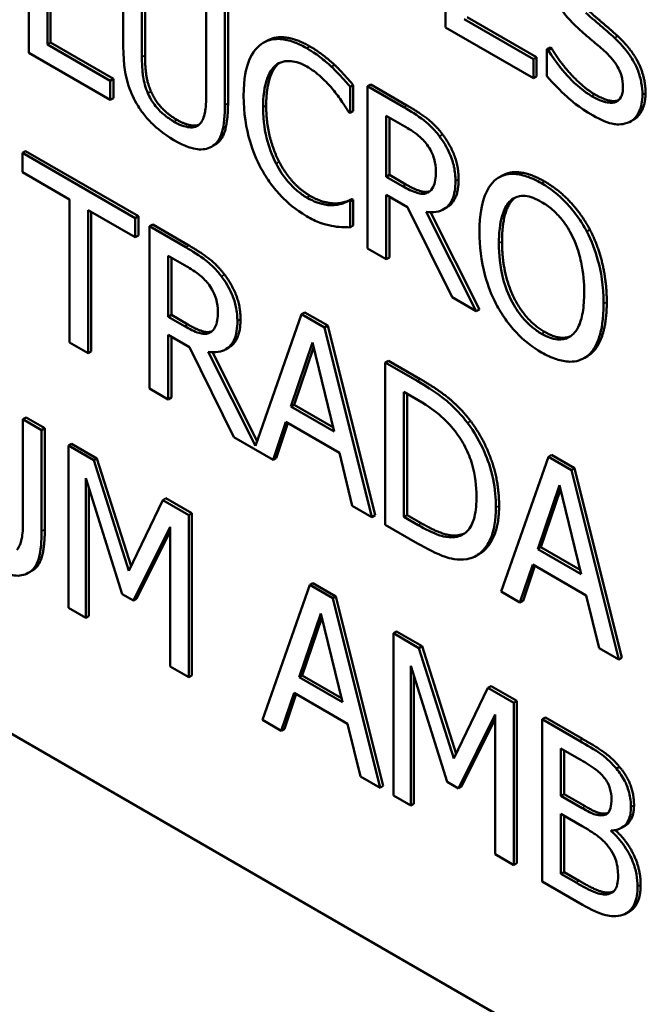
# Model space of a CAD drawing. Units: inches. Extents: x 1 to 146, y 1 to 112.
# Drawn here: x 134 to 134, y 81 to 81 of the extents above; entities that cross this region are included whole.
import ezdxf

# ---------------------------------------------------------------- set-up
doc = ezdxf.new("R2010")
doc.units = ezdxf.units.IN
doc.header["$LTSCALE"] = 6.666667
doc.header["$MEASUREMENT"] = 0
doc.layers.add('Visible (ANSI)', color=7, linetype='Continuous', lineweight=50)
doc.layers.add('Visible Narrow (ANSI)', color=7, linetype='Continuous', lineweight=35)

msp = doc.modelspace()

# ---------------------------------------------------------------- linework, layer by layer
at = {"layer": 'Visible (ANSI)'}
for p, q in [((133.23143, 81.48787), (134.62208, 80.68498)), ((133.23143, 81.48787), (134.62208, 80.68498)), ((134.01753, 81.20304), (134.01753, 81.17854)), ((133.95459, 81.19921), (133.95459, 81.17471)), ((133.95741, 81.17598), (133.95741, 81.19758)), ((133.95788, 81.19785), (133.95788, 81.17625)), ((133.96884, 81.19098), (133.96884, 81.17569)), ((133.97166, 81.17406), (133.97166, 81.18935)), ((133.97214, 81.18962), (133.97214, 81.17434)), ((133.98138, 81.18374), (133.98138, 81.16838)), ((133.9842, 81.16683), (133.9842, 81.18211)), ((133.98467, 81.18239), (133.98467, 81.1671)), ((134.0308, 81.17378), (134.02035, 81.17981)), ((134.02082, 81.18009), (134.03127, 81.17405)), ((134.01753, 81.17854), (134.0308, 81.17088)), ((133.95788, 81.17625), (133.95741, 81.17598)), ((133.96689, 81.17051), (133.95741, 81.17598)), ((133.95788, 81.17625), (133.96736, 81.17078)), ((133.9905, 81.17651), (133.99003, 81.17624)), ((134.03332, 81.17553), (134.03285, 81.17526)), ((134.03285, 81.17526), (134.03285, 81.17117)), ((134.03305, 81.17514), (134.03285, 81.17526)), ((134.03352, 81.17541), (134.03305, 81.17514)), ((134.03332, 81.17553), (134.03352, 81.17541)), ((133.95459, 81.17471), (133.96689, 81.16761)), ((134.03127, 81.17405), (134.0308, 81.17378)), ((134.0308, 81.17088), (134.0308, 81.17378)), ((134.03127, 81.17405), (134.03127, 81.17115)), ((134.00078, 81.17289), (134.0003, 81.17262)), ((133.96736, 81.17078), (133.96689, 81.17051)), ((133.96736, 81.17078), (133.96736, 81.16789)), ((134.03127, 81.17115), (134.0308, 81.17088)), ((133.96689, 81.16761), (133.96689, 81.17051)), ((134.00359, 81.16983), (134.00312, 81.16956)), ((134.00312, 81.16563), (134.00312, 81.16956)), ((134.00359, 81.16983), (134.00359, 81.1659)), ((134.00622, 81.16994), (134.00575, 81.16967)), ((134.01122, 81.16651), (134.00575, 81.16967)), ((134.00575, 81.16967), (134.00575, 81.14517)), ((134.00622, 81.16994), (134.01169, 81.16678)), ((133.96736, 81.16789), (133.96689, 81.16761)), ((134.0029, 81.16576), (134.00312, 81.16563)), ((134.00359, 81.1659), (134.00312, 81.16563)), ((134.00857, 81.15601), (134.00857, 81.16522)), ((134.00857, 81.16522), (134.01137, 81.1636)), ((134.00904, 81.16495), (134.00904, 81.15628)), ((134.04598, 81.16463), (134.0455, 81.16436)), ((133.98274, 81.16086), (133.98227, 81.16059)), ((133.95409, 81.15987), (133.95361, 81.1596)), ((133.97067, 81.14976), (133.95361, 81.1596)), ((133.95361, 81.1596), (133.95361, 81.1567)), ((133.95409, 81.15987), (133.97114, 81.15003)), ((133.95361, 81.1567), (133.96073, 81.15259)), ((134.00904, 81.15628), (134.00857, 81.15601)), ((134.01105, 81.15458), (134.00857, 81.15601)), ((134.00904, 81.15628), (134.01152, 81.15485)), ((134.02604, 81.15616), (134.02557, 81.15589)), ((134.00857, 81.14355), (134.00857, 81.15329)), ((134.00857, 81.15329), (134.0118, 81.15143)), ((134.00904, 81.15302), (134.00904, 81.14382)), ((134.01503, 81.15372), (134.01488, 81.15364)), ((133.96073, 81.15259), (133.96073, 81.131)), ((134.00114, 81.15198), (134.00066, 81.1517)), ((134.00339, 81.15264), (134.00292, 81.15237)), ((134.00312, 81.15225), (134.00292, 81.15237)), ((134.00359, 81.15252), (134.00312, 81.15225)), ((134.00312, 81.14836), (134.00312, 81.15225)), ((134.00339, 81.15264), (134.00359, 81.15252)), ((134.00359, 81.15252), (134.00359, 81.14863)), ((134.0118, 81.15143), (134.01851, 81.13781)), ((134.01771, 81.15137), (134.01724, 81.1511)), ((133.96355, 81.15097), (133.97067, 81.14686)), ((133.96355, 81.12937), (133.96355, 81.15097)), ((133.96402, 81.15069), (133.96402, 81.12964)), ((133.97114, 81.15003), (133.97067, 81.14976)), ((133.97114, 81.15003), (133.97114, 81.14713)), ((134.02217, 81.13569), (134.01462, 81.15071)), ((134.01526, 81.15065), (134.02264, 81.13597)), ((133.97067, 81.14686), (133.97067, 81.14976)), ((133.97329, 81.14879), (133.97282, 81.14852)), ((133.97828, 81.14536), (133.97282, 81.14852)), ((133.97282, 81.14852), (133.97282, 81.12402)), ((133.97329, 81.14879), (133.97875, 81.14563)), ((134.00359, 81.14863), (134.00312, 81.14836)), ((133.97114, 81.14713), (133.97067, 81.14686)), ((134.03933, 81.14803), (134.03886, 81.14775)), ((133.97564, 81.13486), (133.97564, 81.14407)), ((133.97564, 81.14407), (133.97844, 81.14245)), ((134.00575, 81.14517), (134.00857, 81.14355)), ((133.97611, 81.1438), (133.97611, 81.13513)), ((134.00904, 81.14382), (134.00857, 81.14355)), ((134.01851, 81.13781), (134.02217, 81.13569)), ((133.97611, 81.13513), (133.97564, 81.13486)), ((133.97611, 81.13513), (133.97858, 81.1337)), ((133.99578, 81.13526), (133.98881, 81.11539)), ((133.99625, 81.13553), (133.99578, 81.13526)), ((133.99926, 81.13325), (133.99578, 81.13526)), ((133.99625, 81.13553), (133.99973, 81.13352)), ((134.02264, 81.13597), (134.02217, 81.13569)), ((133.97811, 81.13343), (133.97564, 81.13486)), ((133.99973, 81.13352), (133.99926, 81.13325)), ((133.99973, 81.13352), (134.00688, 81.1049)), ((133.97564, 81.12239), (133.97564, 81.13214)), ((133.97564, 81.13214), (133.97887, 81.13027)), ((133.98209, 81.13257), (133.98194, 81.13249)), ((134.00641, 81.10463), (133.99926, 81.13325)), ((133.96073, 81.131), (133.96355, 81.12937)), ((133.97611, 81.13187), (133.97611, 81.12267)), ((133.99418, 81.12131), (133.99745, 81.13096)), ((133.99745, 81.13096), (134.00073, 81.11753)), ((133.96402, 81.12964), (133.96355, 81.12937)), ((133.97887, 81.13027), (133.98557, 81.11666)), ((133.98881, 81.11539), (133.98169, 81.12956)), ((133.98232, 81.1295), (133.98906, 81.1161)), ((133.98477, 81.13021), (133.9843, 81.12994)), ((133.99761, 81.13031), (133.99466, 81.12158)), ((134.00889, 81.12823), (134.00842, 81.12796)), ((134.01325, 81.12517), (134.00842, 81.12796)), ((134.00842, 81.12796), (134.00842, 81.10347)), ((134.00889, 81.12823), (134.01372, 81.12544)), ((134.03895, 81.1289), (134.03848, 81.12863)), ((133.97282, 81.12402), (133.97564, 81.12239)), ((134.01124, 81.10466), (134.01124, 81.12351)), ((134.01124, 81.12351), (134.01339, 81.12227)), ((134.01171, 81.12324), (134.01171, 81.10493)), ((133.97611, 81.12267), (133.97564, 81.12239)), ((133.99466, 81.12158), (133.99418, 81.12131)), ((133.99466, 81.12158), (134.00058, 81.11816)), ((134.00073, 81.11753), (133.99418, 81.12131)), ((133.95417, 81.11966), (133.9537, 81.11938)), ((133.95652, 81.11776), (133.9537, 81.11938)), ((133.9537, 81.11938), (133.9537, 81.10402)), ((133.95417, 81.11966), (133.95699, 81.11803)), ((133.99148, 81.11324), (133.99341, 81.11898)), ((133.99373, 81.1188), (133.99196, 81.11351)), ((133.99341, 81.11898), (134.00151, 81.1143)), ((133.95699, 81.11803), (133.95652, 81.11776)), ((133.95652, 81.10247), (133.95652, 81.11776)), ((133.95699, 81.11803), (133.95699, 81.10274)), ((133.96103, 81.1157), (133.96056, 81.11542)), ((133.96103, 81.1157), (133.96488, 81.11347)), ((133.98557, 81.11666), (133.99148, 81.11324)), ((133.96441, 81.1132), (133.96056, 81.11542)), ((133.96056, 81.11542), (133.96056, 81.09093)), ((134.00151, 81.1143), (134.00343, 81.10634)), ((133.96488, 81.11347), (133.96441, 81.1132)), ((133.9697, 81.09651), (133.96441, 81.1132)), ((133.96488, 81.11347), (133.97004, 81.09721)), ((133.99196, 81.11351), (133.99148, 81.11324)), ((134.03307, 81.11373), (134.02592, 81.09336)), ((134.03354, 81.114), (134.03307, 81.11373)), ((134.03654, 81.11172), (134.03307, 81.11373)), ((134.03354, 81.114), (134.03701, 81.112)), ((134.03701, 81.112), (134.03654, 81.11172)), ((134.04369, 81.0831), (134.03654, 81.11172)), ((134.03701, 81.112), (134.04416, 81.08337)), ((133.96319, 81.08941), (133.96319, 81.11051)), ((133.96319, 81.11051), (133.96867, 81.09299)), ((133.96366, 81.109), (133.96366, 81.08968)), ((134.03147, 81.09978), (134.03474, 81.10943)), ((134.0349, 81.10878), (134.03194, 81.10006)), ((134.03474, 81.10943), (134.03802, 81.096)), ((133.97483, 81.10719), (133.9697, 81.09651)), ((133.9753, 81.10746), (133.97483, 81.10719)), ((133.97875, 81.10492), (133.97483, 81.10719)), ((133.9753, 81.10746), (133.97922, 81.10519)), ((133.97922, 81.10519), (133.97875, 81.10492)), ((133.97922, 81.10519), (133.97922, 81.0807)), ((134.00343, 81.10634), (134.00641, 81.10463)), ((133.97875, 81.08043), (133.97875, 81.10492)), ((134.00688, 81.1049), (134.00641, 81.10463)), ((134.01171, 81.10493), (134.01124, 81.10466)), ((134.01339, 81.10342), (134.01124, 81.10466)), ((134.01171, 81.10493), (134.01386, 81.10369)), ((133.97039, 81.092), (133.97593, 81.10316)), ((133.97593, 81.10248), (133.97086, 81.09227)), ((133.97593, 81.10316), (133.97593, 81.08206)), ((134.00842, 81.10347), (134.0133, 81.10065)), ((134.01972, 81.10193), (134.01925, 81.10166)), ((134.03194, 81.10006), (134.03147, 81.09978)), ((134.03802, 81.096), (134.03147, 81.09978)), ((134.03194, 81.10006), (134.03786, 81.09664)), ((134.02262, 81.09904), (134.02215, 81.09877)), ((133.95506, 81.0965), (133.95459, 81.09623)), ((134.02877, 81.09171), (134.0307, 81.09745)), ((134.03102, 81.09727), (134.02924, 81.09199)), ((134.0307, 81.09745), (134.03879, 81.09278)), ((133.99702, 81.09437), (133.98987, 81.07401)), ((133.99749, 81.09464), (133.99702, 81.09437)), ((134.00049, 81.09237), (133.99702, 81.09437)), ((133.99749, 81.09464), (134.00096, 81.09264)), ((134.02592, 81.09336), (134.02877, 81.09171)), ((133.96867, 81.09299), (133.97039, 81.092)), ((133.97086, 81.09227), (133.97039, 81.092)), ((134.00096, 81.09264), (134.00049, 81.09237)), ((134.00764, 81.06374), (134.00049, 81.09237)), ((134.00096, 81.09264), (134.00812, 81.06402)), ((134.02924, 81.09199), (134.02877, 81.09171)), ((134.03879, 81.09278), (134.04072, 81.08482)), ((133.96056, 81.09093), (133.96319, 81.08941)), ((133.96366, 81.08968), (133.96319, 81.08941)), ((133.99542, 81.08043), (133.99869, 81.09007)), ((133.99885, 81.08942), (133.99589, 81.0807)), ((133.99869, 81.09007), (134.00197, 81.07665)), ((134.01013, 81.08735), (134.00966, 81.08708)), ((134.01013, 81.08735), (134.01398, 81.08513)), ((134.00966, 81.08708), (134.00966, 81.06258)), ((134.01351, 81.08485), (134.00966, 81.08708)), ((134.01398, 81.08513), (134.01351, 81.08485)), ((134.0188, 81.06816), (134.01351, 81.08485)), ((134.01398, 81.08513), (134.01914, 81.06886)), ((134.04072, 81.08482), (134.04369, 81.0831)), ((134.04416, 81.08337), (134.04369, 81.0831)), ((133.97593, 81.08206), (133.97875, 81.08043)), ((134.01229, 81.06106), (134.01229, 81.08216)), ((134.01229, 81.08216), (134.01777, 81.06465)), ((133.97922, 81.0807), (133.97875, 81.08043)), ((133.99589, 81.0807), (133.99542, 81.08043)), ((134.00197, 81.07665), (133.99542, 81.08043)), ((133.99589, 81.0807), (134.00182, 81.07728)), ((134.01276, 81.08066), (134.01276, 81.06134)), ((134.02392, 81.07884), (134.0188, 81.06816)), ((134.0244, 81.07911), (134.02392, 81.07884)), ((134.02784, 81.07658), (134.02392, 81.07884)), ((134.0244, 81.07911), (134.02831, 81.07685)), ((133.99272, 81.07236), (133.99465, 81.0781)), ((133.99497, 81.07791), (133.99319, 81.07263)), ((133.99465, 81.0781), (134.00274, 81.07342)), ((134.02831, 81.07685), (134.02784, 81.07658)), ((134.02784, 81.05208), (134.02784, 81.07658)), ((134.02831, 81.07685), (134.02831, 81.05235)), ((133.98987, 81.07401), (133.99272, 81.07236)), ((134.01949, 81.06365), (134.02502, 81.07481)), ((134.02502, 81.07413), (134.01996, 81.06393)), ((134.02502, 81.07481), (134.02502, 81.05371)), ((134.03261, 81.07437), (134.03214, 81.0741)), ((134.03776, 81.07085), (134.03214, 81.0741)), ((134.03214, 81.0741), (134.03214, 81.0496)), ((134.03261, 81.07437), (134.03823, 81.07112)), ((133.99319, 81.07263), (133.99272, 81.07236)), ((134.00274, 81.07342), (134.00467, 81.06546)), ((134.03496, 81.06252), (134.03496, 81.06969)), ((134.03496, 81.06969), (134.03766, 81.06813)), ((134.03543, 81.06942), (134.03543, 81.0628)), ((134.0438, 81.06691), (134.04333, 81.06664)), ((134.00467, 81.06546), (134.00764, 81.06374)), ((134.00812, 81.06402), (134.00764, 81.06374)), ((134.01777, 81.06465), (134.01949, 81.06365)), ((134.01996, 81.06393), (134.01949, 81.06365)), ((134.00966, 81.06258), (134.01229, 81.06106)), ((134.03543, 81.0628), (134.03496, 81.06252)), ((134.03816, 81.06068), (134.03496, 81.06252)), ((134.03543, 81.0628), (134.03863, 81.06095)), ((134.01276, 81.06134), (134.01229, 81.06106)), ((134.03496, 81.05075), (134.03496, 81.0598)), ((134.03496, 81.0598), (134.03816, 81.05796)), ((134.03543, 81.05953), (134.03543, 81.05102)), ((134.04458, 81.05795), (134.04411, 81.05768)), ((134.04256, 81.0572), (134.04256, 81.05732)), ((134.04277, 81.05732), (134.04256, 81.0572)), ((134.02502, 81.05371), (134.02784, 81.05208)), ((134.02831, 81.05235), (134.02784, 81.05208)), ((134.03543, 81.05102), (134.03496, 81.05075)), ((134.03725, 81.04943), (134.03496, 81.05075)), ((134.03543, 81.05102), (134.03772, 81.0497)), ((134.03214, 81.0496), (134.03823, 81.04609)), ((134.04253, 81.04796), (134.04206, 81.04769)), ((134.04528, 81.04504), (134.04481, 81.04476))]:
    msp.add_line(p, q, dxfattribs=at)
for points, degree, knots in [([(134.03438, 81.18232), (134.03482, 81.18151), (134.03534, 81.18078), (134.03621, 81.17977), (134.03684, 81.17905), (134.03788, 81.17813)], 3, [-0.05204567, -0.05204567, -0.05204567, -0.05204567, -0.01746308, -0.01746308, 0, 0, 0, 0]), ([(134.04306, 81.17697), (134.04238, 81.17759), (134.04159, 81.17828), (134.04067, 81.17906), (134.03961, 81.17997), (134.03871, 81.18077)], 3, [-0.05935488, -0.05935488, -0.05935488, -0.05935488, -0.0150435, -0.0150435, 0, 0, 0, 0]), ([(134.03788, 81.17813), (134.03852, 81.17757), (134.03927, 81.17692), (134.04052, 81.17587), (134.04112, 81.17534), (134.04172, 81.1748)], 3, [-0.02074643, -0.02074643, -0.02074643, -0.02074643, -0.00999724, -0.00999724, 0, 0, 0, 0]), ([(133.99657, 81.1754), (133.99583, 81.17584), (133.99508, 81.17619), (133.99366, 81.17666), (133.993, 81.17679), (133.99134, 81.17683), (133.99044, 81.17656), (133.98968, 81.17601)], 3, [-0.04200119, -0.04200119, -0.04200119, -0.04200119, -0.02989136, -0.02989136, -0.01852065, -0.01852065, 0, 0, 0, 0]), ([(133.9905, 81.17651), (133.99166, 81.17718), (133.9949, 81.17692), (133.99704, 81.17568)], 2, [0.135338, 0.135338, 0.135338, 1, 2, 2, 2]), ([(134.04727, 81.16836), (134.04727, 81.16894), (134.04722, 81.16956), (134.04699, 81.17078), (134.04683, 81.17138), (134.04622, 81.17298), (134.04576, 81.17375), (134.04471, 81.17529), (134.04389, 81.17619), (134.04306, 81.17697)], 3, [-0.03065615, -0.03065615, -0.03065615, -0.03065615, -0.02585134, -0.02585134, -0.0214107, -0.0214107, -0.01405035, -0.01405035, 0, 0, 0, 0]), ([(133.96884, 81.17569), (133.96884, 81.17276), (133.96927, 81.171), (133.96985, 81.16908), (133.97029, 81.16805), (133.97087, 81.16706)], 3, [-0.02418925, -0.02418925, -0.02418925, -0.02418925, -0.01318381, -0.01318381, 0, 0, 0, 0]), ([(133.98968, 81.17601), (133.98879, 81.17536), (133.98815, 81.17439), (133.98745, 81.17244), (133.98703, 81.17099), (133.98703, 81.16821)], 3, [-0.1030923, -0.1030923, -0.1030923, -0.1030923, -0.0388694, -0.0388694, 0, 0, 0, 0]), ([(134.0003, 81.17262), (133.99974, 81.17314), (133.99916, 81.17362), (133.99828, 81.1743), (133.99759, 81.17482), (133.99657, 81.1754)], 3, [-0.04866444, -0.04866444, -0.04866444, -0.04866444, -0.0164486, -0.0164486, 0, 0, 0, 0]), ([(134.0396, 81.16818), (134.03843, 81.16886), (134.03729, 81.16984), (134.03547, 81.17175), (134.03428, 81.1731), (134.03305, 81.17514)], 3, [-0.0670625, -0.0670625, -0.0670625, -0.0670625, -0.02717703, -0.02717703, 0, 0, 0, 0]), ([(133.97258, 81.1686), (133.97221, 81.16944), (133.97198, 81.17028), (133.97179, 81.17154), (133.97166, 81.17246), (133.97166, 81.17406)], 3, [-0.06441008, -0.06441008, -0.06441008, -0.06441008, -0.02247983, -0.02247983, 0, 0, 0, 0]), ([(134.04172, 81.1748), (134.04207, 81.17447), (134.04243, 81.17411), (134.04304, 81.17338), (134.0433, 81.17301), (134.0437, 81.1723), (134.04393, 81.17185), (134.04426, 81.17067), (134.04433, 81.17009), (134.04433, 81.16954)], 3, [-0.03441839, -0.03441839, -0.03441839, -0.03441839, -0.02386791, -0.02386791, -0.01482963, -0.01482963, -0.00762197, -0.00762197, 0, 0, 0, 0]), ([(133.98997, 81.16651), (133.98997, 81.16797), (133.99011, 81.16962), (133.99094, 81.17175), (133.99133, 81.17239), (133.99186, 81.17282)], 3, [-0.03884084, -0.03884084, -0.03884084, -0.03884084, -0.01350082, -0.01350082, 0, 0, 0, 0]), ([(133.99186, 81.17282), (133.99218, 81.17307), (133.99254, 81.17326), (133.99333, 81.17347), (133.99375, 81.1735), (133.99495, 81.17339), (133.99574, 81.17311), (133.99656, 81.17264)], 3, [-0.02892622, -0.02892622, -0.02892622, -0.02892622, -0.02100858, -0.02100858, -0.01325302, -0.01325302, 0, 0, 0, 0]), ([(133.99656, 81.17264), (133.99729, 81.17221), (133.99804, 81.17169), (133.99909, 81.17073), (133.99975, 81.1701), (134.00051, 81.16918)], 3, [-0.04290766, -0.04290766, -0.04290766, -0.04290766, -0.01398603, -0.01398603, 0, 0, 0, 0]), ([(134.00312, 81.16956), (134.00266, 81.17011), (134.00219, 81.17066), (134.00146, 81.17145), (134.00095, 81.172), (134.0003, 81.17262)], 3, [-0.03230436, -0.03230436, -0.03230436, -0.03230436, -0.01092757, -0.01092757, 0, 0, 0, 0]), ([(134.03285, 81.17117), (134.03383, 81.17006), (134.03484, 81.16902), (134.03635, 81.16764), (134.03756, 81.16654), (134.03981, 81.16524)], 3, [-0.1190244, -0.1190244, -0.1190244, -0.1190244, -0.0363776, -0.0363776, 0, 0, 0, 0]), ([(134.00051, 81.16918), (134.001, 81.16858), (134.0015, 81.16793), (134.00226, 81.16677), (134.00259, 81.16627), (134.0029, 81.16576)], 3, [-0.01593267, -0.01593267, -0.01593267, -0.01593267, -0.00683173, -0.00683173, 0, 0, 0, 0]), ([(134.04433, 81.16954), (134.04433, 81.16924), (134.04431, 81.16896), (134.0442, 81.16845), (134.04412, 81.16822), (134.04384, 81.16769), (134.04358, 81.16746), (134.04299, 81.16719), (134.04259, 81.1671), (134.04123, 81.16734), (134.04039, 81.16773), (134.0396, 81.16818)], 3, [-0.04824946, -0.04824946, -0.04824946, -0.04824946, -0.04119354, -0.04119354, -0.03454511, -0.03454511, -0.02315762, -0.02315762, -0.01278154, -0.01278154, 0, 0, 0, 0]), ([(133.97651, 81.16432), (133.97598, 81.16463), (133.97543, 81.165), (133.97454, 81.16576), (133.97404, 81.16624), (133.97316, 81.16743), (133.97283, 81.16799), (133.97258, 81.1686)], 3, [-0.03044237, -0.03044237, -0.03044237, -0.03044237, -0.0171349, -0.0171349, -0.0075863, -0.0075863, 0, 0, 0, 0]), ([(133.98138, 81.16838), (133.98138, 81.16681), (133.98125, 81.16602), (133.98105, 81.165), (133.98082, 81.16445), (133.98047, 81.16404)], 3, [-0.01632644, -0.01632644, -0.01632644, -0.01632644, -0.01035812, -0.01035812, 0, 0, 0, 0]), ([(133.98703, 81.16821), (133.98703, 81.16557), (133.98741, 81.16333), (133.98841, 81.15995), (133.98896, 81.15856), (133.9897, 81.15722)], 3, [-0.04240448, -0.04240448, -0.04240448, -0.04240448, -0.01747542, -0.01747542, 0, 0, 0, 0]), ([(134.04007, 81.16845), (134.04241, 81.1671), (134.04362, 81.16754), (134.04363, 81.16754)], 2, [0, 0, 0, 1, 1.010212, 1.010212, 1.010212]), ([(134.04534, 81.16427), (134.04566, 81.16443), (134.04594, 81.16464), (134.04643, 81.16519), (134.04663, 81.16552), (134.04711, 81.16659), (134.04727, 81.16741), (134.04727, 81.16836)], 3, [-0.02743216, -0.02743216, -0.02743216, -0.02743216, -0.02044444, -0.02044444, -0.01326326, -0.01326326, 0, 0, 0, 0]), ([(134.04774, 81.16863), (134.04774, 81.16718), (134.04677, 81.16509), (134.04598, 81.16463)], 2, [0, 0, 0, 1, 1.910112, 1.910112, 1.910112]), ([(133.97087, 81.16706), (133.9712, 81.16649), (133.97156, 81.16595), (133.97236, 81.16492), (133.97279, 81.16443), (133.9739, 81.16335), (133.97493, 81.16245), (133.97651, 81.16154)], 3, [-0.06051498, -0.06051498, -0.06051498, -0.06051498, -0.04330801, -0.04330801, -0.02555906, -0.02555906, 0, 0, 0, 0]), ([(133.98217, 81.16054), (133.98254, 81.16073), (133.98287, 81.16101), (133.9834, 81.16175), (133.9836, 81.16219), (133.9841, 81.16392), (133.9842, 81.16536), (133.9842, 81.16683)], 3, [-0.03760246, -0.03760246, -0.03760246, -0.03760246, -0.0292035, -0.0292035, -0.02061143, -0.02061143, 0, 0, 0, 0]), ([(133.98467, 81.1671), (133.98467, 81.16454), (133.98379, 81.16147), (133.98274, 81.16086)], 2, [0, 0, 0, 1, 1.956522, 1.956522, 1.956522]), ([(133.99193, 81.15798), (133.99128, 81.15925), (133.99082, 81.16057), (133.99031, 81.16262), (133.98997, 81.16417), (133.98997, 81.16651)], 3, [-0.09012917, -0.09012917, -0.09012917, -0.09012917, -0.03283129, -0.03283129, 0, 0, 0, 0]), ([(134.01662, 81.16211), (134.01626, 81.16258), (134.01587, 81.16304), (134.01508, 81.16385), (134.01468, 81.16421), (134.01326, 81.16529), (134.01224, 81.16592), (134.01122, 81.16651)], 3, [-0.03019676, -0.03019676, -0.03019676, -0.03019676, -0.02322409, -0.02322409, -0.01647552, -0.01647552, 0, 0, 0, 0]), ([(134.03981, 81.16524), (134.04095, 81.16458), (134.04208, 81.16408), (134.04347, 81.1639), (134.04438, 81.16381), (134.04534, 81.16427)], 3, [-0.06781267, -0.06781267, -0.06781267, -0.06781267, -0.02108368, -0.02108368, 0, 0, 0, 0]), ([(133.98047, 81.16404), (133.98027, 81.16382), (133.98004, 81.16366), (133.97942, 81.16344), (133.97907, 81.16345), (133.9781, 81.16354), (133.97731, 81.16386), (133.97651, 81.16432)], 3, [-0.02008036, -0.02008036, -0.02008036, -0.02008036, -0.01694145, -0.01694145, -0.0128723, -0.0128723, 0, 0, 0, 0]), ([(133.97698, 81.16459), (133.97831, 81.16383), (133.97986, 81.16369), (133.98026, 81.16384)], 2, [0, 0, 0, 1, 1.506335, 1.506335, 1.506335]), ([(134.01137, 81.1636), (134.01185, 81.16333), (134.01273, 81.1628), (134.01392, 81.1618), (134.01435, 81.16135), (134.01474, 81.16083)], 3, [-0.01974028, -0.01974028, -0.01974028, -0.01974028, -0.00758722, -0.00758722, 0, 0, 0, 0]), ([(134.01902, 81.15536), (134.01902, 81.15604), (134.01896, 81.15677), (134.01869, 81.15806), (134.0185, 81.15871), (134.01774, 81.16044), (134.01722, 81.1613), (134.01662, 81.16211)], 3, [-0.03625554, -0.03625554, -0.03625554, -0.03625554, -0.02190059, -0.02190059, -0.01167159, -0.01167159, 0, 0, 0, 0]), ([(133.97651, 81.16154), (133.97834, 81.16048), (133.97941, 81.16023), (133.98084, 81.16007), (133.98155, 81.16019), (133.98217, 81.16054)], 3, [-0.02494248, -0.02494248, -0.02494248, -0.02494248, -0.01397433, -0.01397433, 0, 0, 0, 0]), ([(134.01474, 81.16083), (134.01498, 81.1605), (134.0152, 81.16016), (134.01559, 81.15938), (134.01572, 81.15901), (134.01601, 81.15805), (134.01608, 81.1574), (134.01608, 81.1568)], 3, [-0.01530597, -0.01530597, -0.01530597, -0.01530597, -0.01213219, -0.01213219, -0.00846681, -0.00846681, 0, 0, 0, 0]), ([(133.9897, 81.15722), (133.99012, 81.15645), (133.99058, 81.15571), (133.9916, 81.15431), (133.99214, 81.15367), (133.9936, 81.15215), (133.99485, 81.15103), (133.99652, 81.15007)], 3, [-0.06217076, -0.06217076, -0.06217076, -0.06217076, -0.04461045, -0.04461045, -0.02708405, -0.02708405, 0, 0, 0, 0]), ([(133.99656, 81.15287), (133.99607, 81.15315), (133.99559, 81.15349), (133.99456, 81.15436), (133.9941, 81.15484), (133.99305, 81.15606), (133.99245, 81.15698), (133.99193, 81.15798)], 3, [-0.02429246, -0.02429246, -0.02429246, -0.02429246, -0.01901715, -0.01901715, -0.01284505, -0.01284505, 0, 0, 0, 0]), ([(134.01608, 81.1568), (134.01608, 81.15634), (134.01606, 81.15589), (134.01591, 81.15506), (134.01581, 81.15474), (134.01549, 81.1541), (134.01523, 81.15382), (134.01488, 81.15364)], 3, [-0.01756803, -0.01756803, -0.01756803, -0.01756803, -0.01262199, -0.01262199, -0.00764629, -0.00764629, 0, 0, 0, 0]), ([(134.03202, 81.15502), (134.03126, 81.15546), (134.0305, 81.15582), (134.02905, 81.15629), (134.02838, 81.15642), (134.02676, 81.15644), (134.02592, 81.15618), (134.0252, 81.15564)], 3, [-0.04135962, -0.04135962, -0.04135962, -0.04135962, -0.02913245, -0.02913245, -0.01763659, -0.01763659, 0, 0, 0, 0]), ([(134.02604, 81.15616), (134.02716, 81.15681), (134.03036, 81.15652), (134.03249, 81.15529)], 2, [0.147059, 0.147059, 0.147059, 1, 2, 2, 2]), ([(134.01488, 81.15364), (134.01466, 81.15351), (134.01441, 81.15344), (134.01374, 81.15341), (134.01339, 81.15352), (134.01253, 81.15379), (134.01178, 81.15416), (134.01105, 81.15458)], 3, [-0.01585556, -0.01585556, -0.01585556, -0.01585556, -0.01418166, -0.01418166, -0.01177502, -0.01177502, 0, 0, 0, 0]), ([(134.01152, 81.15485), (134.01274, 81.15415), (134.01454, 81.15357), (134.01516, 81.15382)], 2, [0, 0, 0, 1, 1.857363, 1.857363, 1.857363]), ([(134.01462, 81.15071), (134.01515, 81.15063), (134.01565, 81.15063), (134.01657, 81.15078), (134.01697, 81.15093), (134.01806, 81.15161), (134.0184, 81.15224), (134.01889, 81.15335), (134.01902, 81.15431), (134.01902, 81.15536)], 3, [-0.02775245, -0.02775245, -0.02775245, -0.02775245, -0.0243169, -0.0243169, -0.02104914, -0.02104914, -0.01461325, -0.01461325, 0, 0, 0, 0]), ([(134.0195, 81.15563), (134.0195, 81.15295), (134.01803, 81.15155), (134.01771, 81.15137)], 2, [0, 0, 0, 1, 1.23316, 1.23316, 1.23316]), ([(134.0252, 81.15564), (134.02434, 81.15495), (134.02373, 81.15393), (134.02306, 81.15194), (134.02265, 81.15045), (134.02265, 81.14766)], 3, [-0.1020585, -0.1020585, -0.1020585, -0.1020585, -0.0389283, -0.0389283, 0, 0, 0, 0]), ([(134.03886, 81.14775), (134.03845, 81.14853), (134.03798, 81.14928), (134.03684, 81.15087), (134.03624, 81.15156), (134.0346, 81.1533), (134.03332, 81.15427), (134.03202, 81.15502)], 3, [-0.03488862, -0.03488862, -0.03488862, -0.03488862, -0.02866111, -0.02866111, -0.0209848, -0.0209848, 0, 0, 0, 0]), ([(134.00066, 81.1517), (134.00008, 81.15167), (133.99945, 81.15175), (133.9985, 81.15199), (133.99773, 81.15219), (133.99656, 81.15287)], 3, [-0.05677444, -0.05677444, -0.05677444, -0.05677444, -0.01896446, -0.01896446, 0, 0, 0, 0]), ([(134.02733, 81.15237), (134.02763, 81.15265), (134.02797, 81.15286), (134.0288, 81.15314), (134.02922, 81.15314), (134.03034, 81.15303), (134.03119, 81.15268), (134.03204, 81.15219)], 3, [-0.02483784, -0.02483784, -0.02483784, -0.02483784, -0.01962553, -0.01962553, -0.01369727, -0.01369727, 0, 0, 0, 0]), ([(134.00292, 81.15237), (134.00265, 81.15222), (134.0023, 81.15208), (134.00185, 81.15192), (134.00142, 81.15177), (134.00066, 81.1517)], 3, [-0.03941535, -0.03941535, -0.03941535, -0.03941535, -0.01414273, -0.01414273, 0, 0, 0, 0]), ([(134.02559, 81.14597), (134.02559, 81.14725), (134.02569, 81.14904), (134.02647, 81.15127), (134.02683, 81.15192), (134.02733, 81.15237)], 3, [-0.03957545, -0.03957545, -0.03957545, -0.03957545, -0.01314327, -0.01314327, 0, 0, 0, 0]), ([(134.03204, 81.15219), (134.03259, 81.15187), (134.03314, 81.15149), (134.03418, 81.15059), (134.03466, 81.15009), (134.03575, 81.14874), (134.03628, 81.14787), (134.03673, 81.14694)], 3, [-0.02921501, -0.02921501, -0.02921501, -0.02921501, -0.02025609, -0.02025609, -0.0118747, -0.0118747, 0, 0, 0, 0]), ([(133.99652, 81.15007), (133.99724, 81.14965), (133.99798, 81.14927), (133.99917, 81.14885), (133.99974, 81.14871), (134.0003, 81.1486)], 3, [-0.0195707, -0.0195707, -0.0195707, -0.0195707, -0.00959424, -0.00959424, 0, 0, 0, 0]), ([(134.0003, 81.1486), (134.0008, 81.14849), (134.00133, 81.14841), (134.00224, 81.14839), (134.00268, 81.14838), (134.00312, 81.14836)], 3, [-0.01633335, -0.01633335, -0.01633335, -0.01633335, -0.0078929, -0.0078929, 0, 0, 0, 0]), ([(134.02265, 81.14766), (134.02265, 81.14558), (134.02289, 81.14334), (134.02392, 81.13959), (134.02445, 81.13816), (134.02518, 81.13678)], 3, [-0.04715285, -0.04715285, -0.04715285, -0.04715285, -0.01792415, -0.01792415, 0, 0, 0, 0]), ([(134.03673, 81.14694), (134.03748, 81.14539), (134.03784, 81.14391), (134.03835, 81.14152), (134.03847, 81.13997), (134.03847, 81.13853)], 3, [-0.0304557, -0.0304557, -0.0304557, -0.0304557, -0.02007882, -0.02007882, 0, 0, 0, 0]), ([(134.04141, 81.13684), (134.04141, 81.13961), (134.04099, 81.14176), (134.04015, 81.14484), (134.03961, 81.14632), (134.03886, 81.14775)], 3, [-0.03881777, -0.03881777, -0.03881777, -0.03881777, -0.01849364, -0.01849364, 0, 0, 0, 0]), ([(133.98368, 81.14095), (133.98332, 81.14143), (133.98294, 81.14188), (133.98215, 81.1427), (133.98175, 81.14305), (133.98033, 81.14414), (133.9793, 81.14477), (133.97828, 81.14536)], 3, [-0.03019676, -0.03019676, -0.03019676, -0.03019676, -0.02322409, -0.02322409, -0.01647552, -0.01647552, 0, 0, 0, 0]), ([(134.03204, 81.1323), (134.03157, 81.13257), (134.03111, 81.13289), (134.03022, 81.13361), (134.02981, 81.13401), (134.02873, 81.13521), (134.02814, 81.13607), (134.02696, 81.13826), (134.02653, 81.13947), (134.02575, 81.14243), (134.02559, 81.14429), (134.02559, 81.14597)], 3, [-0.05981715, -0.05981715, -0.05981715, -0.05981715, -0.05346553, -0.05346553, -0.04749096, -0.04749096, -0.03725952, -0.03725952, -0.02349423, -0.02349423, 0, 0, 0, 0]), ([(133.97844, 81.14245), (133.97891, 81.14218), (133.97979, 81.14165), (133.98098, 81.14065), (133.98141, 81.1402), (133.98181, 81.13967)], 3, [-0.01974028, -0.01974028, -0.01974028, -0.01974028, -0.00758722, -0.00758722, 0, 0, 0, 0]), ([(133.98609, 81.1342), (133.98609, 81.13489), (133.98603, 81.13562), (133.98575, 81.13691), (133.98557, 81.13756), (133.9848, 81.13929), (133.98429, 81.14015), (133.98368, 81.14095)], 3, [-0.03625554, -0.03625554, -0.03625554, -0.03625554, -0.02190059, -0.02190059, -0.01167159, -0.01167159, 0, 0, 0, 0]), ([(133.98181, 81.13967), (133.98205, 81.13935), (133.98226, 81.13901), (133.98265, 81.13823), (133.98278, 81.13786), (133.98307, 81.13689), (133.98315, 81.13625), (133.98315, 81.13564)], 3, [-0.01530597, -0.01530597, -0.01530597, -0.01530597, -0.01213219, -0.01213219, -0.00846681, -0.00846681, 0, 0, 0, 0]), ([(134.03847, 81.13853), (134.03847, 81.13748), (134.0384, 81.13644), (134.03811, 81.1347), (134.03789, 81.13394), (134.03711, 81.13239), (134.03657, 81.13199), (134.03567, 81.13148), (134.03508, 81.13137), (134.03367, 81.13151), (134.03286, 81.13183), (134.03204, 81.1323)], 3, [-0.04741968, -0.04741968, -0.04741968, -0.04741968, -0.04007681, -0.04007681, -0.03380475, -0.03380475, -0.0248011, -0.0248011, -0.01326676, -0.01326676, 0, 0, 0, 0]), ([(134.02518, 81.13678), (134.0256, 81.13599), (134.02606, 81.13523), (134.02706, 81.13382), (134.0276, 81.13315), (134.02941, 81.13123), (134.03071, 81.13025), (134.03202, 81.12949)], 3, [-0.04274066, -0.04274066, -0.04274066, -0.04274066, -0.03173597, -0.03173597, -0.02120274, -0.02120274, 0, 0, 0, 0]), ([(134.03886, 81.12888), (134.03929, 81.12919), (134.03965, 81.12959), (134.04028, 81.13058), (134.04055, 81.13118), (134.0411, 81.13289), (134.04141, 81.13447), (134.04141, 81.13684)], 3, [-0.07185308, -0.07185308, -0.07185308, -0.07185308, -0.05325498, -0.05325498, -0.03318844, -0.03318844, 0, 0, 0, 0]), ([(133.98315, 81.13564), (133.98315, 81.13518), (133.98312, 81.13473), (133.98298, 81.13391), (133.98287, 81.13359), (133.98256, 81.13295), (133.98229, 81.13266), (133.98194, 81.13249)], 3, [-0.01756803, -0.01756803, -0.01756803, -0.01756803, -0.01262199, -0.01262199, -0.00764629, -0.00764629, 0, 0, 0, 0]), ([(133.98194, 81.13249), (133.98172, 81.13236), (133.98147, 81.13229), (133.9808, 81.13226), (133.98045, 81.13237), (133.97959, 81.13264), (133.97884, 81.13301), (133.97811, 81.13343)], 3, [-0.01585556, -0.01585556, -0.01585556, -0.01585556, -0.01418166, -0.01418166, -0.01177502, -0.01177502, 0, 0, 0, 0]), ([(133.97858, 81.1337), (133.9798, 81.133), (133.98161, 81.13242), (133.98222, 81.13266)], 2, [0, 0, 0, 1, 1.857363, 1.857363, 1.857363]), ([(133.98169, 81.12956), (133.98221, 81.12948), (133.98271, 81.12947), (133.98363, 81.12962), (133.98404, 81.12977), (133.98513, 81.13046), (133.98546, 81.13109), (133.98595, 81.1322), (133.98609, 81.13316), (133.98609, 81.1342)], 3, [-0.02775245, -0.02775245, -0.02775245, -0.02775245, -0.0243169, -0.0243169, -0.02104914, -0.02104914, -0.01461325, -0.01461325, 0, 0, 0, 0]), ([(133.98656, 81.13448), (133.98656, 81.1318), (133.9851, 81.1304), (133.98477, 81.13021)], 2, [0, 0, 0, 1, 1.23316, 1.23316, 1.23316]), ([(134.03202, 81.12949), (134.03278, 81.12905), (134.03353, 81.1287), (134.03496, 81.12823), (134.03565, 81.12809), (134.03728, 81.12806), (134.03813, 81.12835), (134.03886, 81.12888)], 3, [-0.04159661, -0.04159661, -0.04159661, -0.04159661, -0.02928975, -0.02928975, -0.01778624, -0.01778624, 0, 0, 0, 0]), ([(134.02085, 81.11884), (134.01997, 81.12002), (134.01896, 81.12105), (134.0174, 81.12242), (134.0161, 81.12352), (134.01325, 81.12517)], 3, [-0.1333628, -0.1333628, -0.1333628, -0.1333628, -0.0461553, -0.0461553, 0, 0, 0, 0]), ([(134.01339, 81.12227), (134.01508, 81.1213), (134.01605, 81.12053), (134.01743, 81.11936), (134.01823, 81.11852), (134.01899, 81.11757)], 3, [-0.02288554, -0.02288554, -0.02288554, -0.02288554, -0.01418924, -0.01418924, 0, 0, 0, 0]), ([(134.02514, 81.10604), (134.02514, 81.10741), (134.02502, 81.10886), (134.02436, 81.11205), (134.02385, 81.11339), (134.02273, 81.11599), (134.02187, 81.11746), (134.02085, 81.11884)], 3, [-0.0443282, -0.0443282, -0.0443282, -0.0443282, -0.03281293, -0.03281293, -0.01987109, -0.01987109, 0, 0, 0, 0]), ([(134.01899, 81.11757), (134.01956, 81.11683), (134.02007, 81.11604), (134.02094, 81.11434), (134.02128, 81.11346), (134.02203, 81.11091), (134.0222, 81.10927), (134.0222, 81.10777)], 3, [-0.04285738, -0.04285738, -0.04285738, -0.04285738, -0.03201769, -0.03201769, -0.02099441, -0.02099441, 0, 0, 0, 0]), ([(134.0222, 81.10777), (134.0222, 81.10667), (134.02212, 81.10559), (134.02174, 81.10403), (134.02148, 81.10327), (134.02051, 81.10213), (134.01993, 81.1018), (134.01925, 81.10166)], 3, [-0.05172018, -0.05172018, -0.05172018, -0.05172018, -0.02858879, -0.02858879, -0.01338615, -0.01338615, 0, 0, 0, 0]), ([(134.02081, 81.09828), (134.02158, 81.09842), (134.02225, 81.09874), (134.02347, 81.0998), (134.02395, 81.10054), (134.02489, 81.10262), (134.02514, 81.10423), (134.02514, 81.10604)], 3, [-0.05227119, -0.05227119, -0.05227119, -0.05227119, -0.03957824, -0.03957824, -0.02526151, -0.02526151, 0, 0, 0, 0]), ([(134.02562, 81.10631), (134.02562, 81.10295), (134.02369, 81.09965), (134.02262, 81.09904)], 2, [0, 0, 0, 1, 1.633803, 1.633803, 1.633803]), ([(133.9537, 81.10402), (133.9537, 81.10245), (133.95357, 81.10167), (133.95338, 81.10064), (133.95314, 81.1001), (133.95279, 81.09968)], 3, [-0.01632644, -0.01632644, -0.01632644, -0.01632644, -0.01035812, -0.01035812, 0, 0, 0, 0]), ([(133.95449, 81.09618), (133.95487, 81.09638), (133.95519, 81.09665), (133.95572, 81.09739), (133.95593, 81.09784), (133.95642, 81.09956), (133.95652, 81.101), (133.95652, 81.10247)], 3, [-0.03760246, -0.03760246, -0.03760246, -0.03760246, -0.0292035, -0.0292035, -0.02061143, -0.02061143, 0, 0, 0, 0]), ([(133.95699, 81.10274), (133.95699, 81.10018), (133.95612, 81.09711), (133.95506, 81.0965)], 2, [0, 0, 0, 1, 1.956522, 1.956522, 1.956522]), ([(134.01925, 81.10166), (134.01886, 81.10157), (134.01846, 81.10154), (134.01743, 81.10162), (134.01692, 81.10178), (134.01562, 81.10222), (134.01447, 81.10279), (134.01339, 81.10342)], 3, [-0.02426825, -0.02426825, -0.02426825, -0.02426825, -0.02146633, -0.02146633, -0.01752477, -0.01752477, 0, 0, 0, 0]), ([(134.0133, 81.10065), (134.01464, 81.09987), (134.01622, 81.09904), (134.01813, 81.0984), (134.01932, 81.09806), (134.02081, 81.09828)], 3, [-0.09171462, -0.09171462, -0.09171462, -0.09171462, -0.02850412, -0.02850412, 0, 0, 0, 0]), ([(133.94884, 81.09718), (133.95067, 81.09612), (133.95173, 81.09587), (133.95317, 81.09571), (133.95387, 81.09583), (133.95449, 81.09618)], 3, [-0.02494248, -0.02494248, -0.02494248, -0.02494248, -0.01397433, -0.01397433, 0, 0, 0, 0]), ([(134.04333, 81.06664), (134.04265, 81.06746), (134.04193, 81.06816), (134.04004, 81.06953), (134.0389, 81.07019), (134.03776, 81.07085)], 3, [-0.03086001, -0.03086001, -0.03086001, -0.03086001, -0.01835676, -0.01835676, 0, 0, 0, 0]), ([(134.03766, 81.06813), (134.03847, 81.06766), (134.03929, 81.06719), (134.04059, 81.06625), (134.04107, 81.06581), (134.04151, 81.06527)], 3, [-0.02127401, -0.02127401, -0.02127401, -0.02127401, -0.00814094, -0.00814094, 0, 0, 0, 0]), ([(134.04553, 81.06085), (134.04553, 81.06153), (134.04545, 81.06227), (134.04505, 81.06385), (134.04476, 81.06445), (134.04425, 81.06545), (134.04381, 81.06607), (134.04333, 81.06664)], 3, [-0.0166734, -0.0166734, -0.0166734, -0.0166734, -0.01287126, -0.01287126, -0.00876819, -0.00876819, 0, 0, 0, 0]), ([(134.04151, 81.06527), (134.0417, 81.06503), (134.04188, 81.06477), (134.0422, 81.06416), (134.0423, 81.06387), (134.04253, 81.0631), (134.04259, 81.06258), (134.04259, 81.06209)], 3, [-0.01208431, -0.01208431, -0.01208431, -0.01208431, -0.00967117, -0.00967117, -0.00684814, -0.00684814, 0, 0, 0, 0]), ([(134.04259, 81.06209), (134.04259, 81.06158), (134.04255, 81.06107), (134.04234, 81.06027), (134.0422, 81.06008), (134.04191, 81.05976), (134.04167, 81.05966), (134.04141, 81.05962)], 3, [-0.01210703, -0.01210703, -0.01210703, -0.01210703, -0.00836828, -0.00836828, -0.00509376, -0.00509376, 0, 0, 0, 0]), ([(134.04141, 81.05962), (134.04084, 81.05952), (134.04041, 81.05961), (134.03965, 81.05986), (134.03895, 81.06022), (134.03816, 81.06068)], 3, [-0.02115997, -0.02115997, -0.02115997, -0.02115997, -0.01284384, -0.01284384, 0, 0, 0, 0]), ([(134.04256, 81.05732), (134.04317, 81.05731), (134.04371, 81.05743), (134.04451, 81.05793), (134.04489, 81.05828), (134.04542, 81.05943), (134.04553, 81.06009), (134.04553, 81.06085)], 3, [-0.03863773, -0.03863773, -0.03863773, -0.03863773, -0.02209163, -0.02209163, -0.01052387, -0.01052387, 0, 0, 0, 0]), ([(134.046, 81.06112), (134.046, 81.05939), (134.04493, 81.05815), (134.04458, 81.05795)], 2, [0, 0, 0, 1, 1.353846, 1.353846, 1.353846]), ([(134.03816, 81.05796), (134.03953, 81.05716), (134.04013, 81.05674), (134.04092, 81.05617), (134.04141, 81.05572), (134.04187, 81.05518)], 3, [-0.01287951, -0.01287951, -0.01287951, -0.01287951, -0.00834821, -0.00834821, 0, 0, 0, 0]), ([(134.04653, 81.04882), (134.04653, 81.04942), (134.04648, 81.05005), (134.04624, 81.05131), (134.04607, 81.05192), (134.04555, 81.05327), (134.04514, 81.05409), (134.04398, 81.05579), (134.04329, 81.05655), (134.04256, 81.0572)], 3, [-0.04357514, -0.04357514, -0.04357514, -0.04357514, -0.03322441, -0.03322441, -0.02369396, -0.02369396, -0.01227091, -0.01227091, 0, 0, 0, 0]), ([(134.04316, 81.05736), (134.04496, 81.05571), (134.047, 81.05143), (134.047, 81.04909)], 2, [0.034762, 0.034762, 0.034762, 1, 2, 2, 2]), ([(134.04187, 81.05518), (134.04219, 81.05479), (134.04251, 81.05437), (134.04307, 81.05339), (134.04321, 81.05299), (134.04351, 81.05196), (134.04359, 81.05115), (134.04359, 81.05037)], 3, [-0.01746916, -0.01746916, -0.01746916, -0.01746916, -0.01444252, -0.01444252, -0.01086402, -0.01086402, 0, 0, 0, 0]), ([(134.04359, 81.05037), (134.04359, 81.04993), (134.04356, 81.0495), (134.04338, 81.04875), (134.04325, 81.0485), (134.04283, 81.04798), (134.04247, 81.04779), (134.04206, 81.04769)], 3, [-0.01729753, -0.01729753, -0.01729753, -0.01729753, -0.01265833, -0.01265833, -0.00808166, -0.00808166, 0, 0, 0, 0]), ([(134.04206, 81.04769), (134.04178, 81.04763), (134.04149, 81.04763), (134.04073, 81.04773), (134.04035, 81.04787), (134.03933, 81.04827), (134.03825, 81.04885), (134.03725, 81.04943)], 3, [-0.02224938, -0.02224938, -0.02224938, -0.02224938, -0.01976268, -0.01976268, -0.01623048, -0.01623048, 0, 0, 0, 0]), ([(134.04433, 81.04455), (134.04471, 81.04468), (134.04505, 81.04488), (134.0456, 81.04542), (134.04588, 81.04578), (134.0464, 81.04696), (134.04653, 81.04785), (134.04653, 81.04882)], 3, [-0.0324041, -0.0324041, -0.0324041, -0.0324041, -0.02246539, -0.02246539, -0.01355204, -0.01355204, 0, 0, 0, 0]), ([(134.047, 81.04909), (134.047, 81.04726), (134.04595, 81.04542), (134.04528, 81.04504)], 2, [0, 0, 0, 1, 1.747368, 1.747368, 1.747368]), ([(134.03823, 81.04609), (134.03946, 81.04537), (134.04072, 81.04476), (134.04244, 81.04434), (134.04334, 81.04424), (134.04433, 81.04455)], 3, [-0.05072514, -0.05072514, -0.05072514, -0.05072514, -0.02017888, -0.02017888, 0, 0, 0, 0])]:
    msp.add_open_spline(points, degree=degree, knots=knots, dxfattribs=at)
for points in [[(134.03918, 81.18104), (134.04007, 81.18024), (134.04267, 81.17803), (134.04353, 81.17724)], [(134.04353, 81.17724), (134.04571, 81.1752), (134.04774, 81.17092), (134.04774, 81.16863)], [(133.99704, 81.17568), (133.99811, 81.17506), (133.99998, 81.17362), (134.00078, 81.17289)], [(134.03352, 81.17541), (134.03492, 81.1731), (134.03844, 81.1694), (134.04007, 81.16845)], [(133.97214, 81.17434), (133.97214, 81.17263), (133.97251, 81.17011), (133.97305, 81.16887)], [(133.99233, 81.1731), (133.99144, 81.17236), (133.99044, 81.16915), (133.99044, 81.16678)], [(133.99246, 81.17319), (133.9924, 81.17315), (133.99233, 81.1731)], [(134.00078, 81.17289), (134.00146, 81.17223), (134.00289, 81.17067), (134.00359, 81.16983)], [(133.97305, 81.16887), (133.97361, 81.16755), (133.97557, 81.1654), (133.97698, 81.16459)], [(133.99044, 81.16678), (133.99044, 81.16426), (133.99149, 81.16003), (133.9924, 81.15825)], [(134.01169, 81.16678), (134.01351, 81.16573), (134.01597, 81.16386), (134.01709, 81.16238)], [(134.01709, 81.16238), (134.01821, 81.1609), (134.0195, 81.15755), (134.0195, 81.15563)], [(133.9924, 81.15825), (133.9933, 81.15652), (133.99569, 81.15391), (133.99703, 81.15314)], [(134.03249, 81.15529), (134.03466, 81.15404), (134.03813, 81.15029), (134.03933, 81.14803)], [(133.99703, 81.15314), (133.99825, 81.15243), (134.00033, 81.15193), (134.00114, 81.15198)], [(134.02811, 81.15289), (134.02795, 81.15278), (134.0278, 81.15264)], [(134.00114, 81.15198), (134.00191, 81.15205), (134.00306, 81.15245), (134.00339, 81.15264)], [(134.0278, 81.15264), (134.02696, 81.15188), (134.02606, 81.14862), (134.02606, 81.14624)], [(134.03933, 81.14803), (134.04054, 81.1457), (134.04188, 81.14017), (134.04188, 81.13711)], [(133.97875, 81.14563), (133.98058, 81.14458), (133.98303, 81.1427), (133.98415, 81.14122)], [(134.02606, 81.14624), (134.02606, 81.14142), (134.02957, 81.13427), (134.03251, 81.13257)], [(133.98415, 81.14122), (133.98527, 81.13975), (133.98656, 81.1364), (133.98656, 81.13448)], [(134.04188, 81.13711), (134.04188, 81.13413), (134.04057, 81.13006), (134.03933, 81.12915)], [(134.03251, 81.13257), (134.03486, 81.13122), (134.03645, 81.13194)], [(134.03933, 81.12915), (134.03915, 81.12901), (134.03895, 81.1289)], [(134.01372, 81.12544), (134.01671, 81.12372), (134.02011, 81.12072), (134.02132, 81.11911)], [(134.02132, 81.11911), (134.02336, 81.11636), (134.02562, 81.10988), (134.02562, 81.10631)], [(134.01386, 81.10369), (134.01573, 81.10261), (134.01857, 81.10166), (134.01972, 81.10193)], [(134.01972, 81.10193), (134.02009, 81.10201), (134.02041, 81.10215)], [(134.03823, 81.07112), (134.0405, 81.06981), (134.04277, 81.06816), (134.0438, 81.06691)], [(134.0438, 81.06691), (134.04496, 81.06555), (134.046, 81.06267), (134.046, 81.06112)], [(134.03863, 81.06095), (134.03995, 81.06018), (134.04121, 81.05978), (134.04188, 81.05989)], [(134.04188, 81.05989), (134.04197, 81.0599), (134.04206, 81.05993)], [(134.03772, 81.0497), (134.03957, 81.04863), (134.04171, 81.0478), (134.04253, 81.04796)], [(134.04253, 81.04796), (134.0427, 81.048), (134.04285, 81.04806)]]:
    msp.add_open_spline(points, degree=2, dxfattribs=at)
at = {"layer": 'Visible Narrow (ANSI)'}
for p, q in [((134.04353, 81.17724), (134.04306, 81.17697)), ((133.99704, 81.17568), (133.99657, 81.1754)), ((133.97214, 81.17434), (133.97166, 81.17406)), ((133.99233, 81.1731), (133.99186, 81.17282)), ((133.97305, 81.16887), (133.97258, 81.1686)), ((134.04007, 81.16845), (134.0396, 81.16818)), ((134.04774, 81.16863), (134.04727, 81.16836)), ((133.98467, 81.1671), (133.9842, 81.16683)), ((133.99044, 81.16678), (133.98997, 81.16651)), ((134.01169, 81.16678), (134.01122, 81.16651)), ((133.97698, 81.16459), (133.97651, 81.16432)), ((134.01709, 81.16238), (134.01662, 81.16211)), ((133.9924, 81.15825), (133.99193, 81.15798)), ((134.01152, 81.15485), (134.01105, 81.15458)), ((134.0195, 81.15563), (134.01902, 81.15536)), ((134.03249, 81.15529), (134.03202, 81.15502)), ((133.99703, 81.15314), (133.99656, 81.15287)), ((134.0278, 81.15264), (134.02733, 81.15237)), ((133.97875, 81.14563), (133.97828, 81.14536)), ((134.02606, 81.14624), (134.02559, 81.14597)), ((133.98415, 81.14122), (133.98368, 81.14095)), ((134.04188, 81.13711), (134.04141, 81.13684)), ((133.97858, 81.1337), (133.97811, 81.13343)), ((133.98656, 81.13448), (133.98609, 81.1342)), ((134.03251, 81.13257), (134.03204, 81.1323)), ((134.03933, 81.12915), (134.03886, 81.12888)), ((134.01372, 81.12544), (134.01325, 81.12517)), ((134.02132, 81.11911), (134.02085, 81.11884)), ((134.02562, 81.10631), (134.02514, 81.10604)), ((134.01386, 81.10369), (134.01339, 81.10342)), ((133.95699, 81.10274), (133.95652, 81.10247)), ((134.03823, 81.07112), (134.03776, 81.07085)), ((134.03863, 81.06095), (134.03816, 81.06068)), ((134.046, 81.06112), (134.04553, 81.06085)), ((134.04188, 81.05989), (134.04141, 81.05962)), ((134.03772, 81.0497), (134.03725, 81.04943)), ((134.047, 81.04909), (134.04653, 81.04882))]:
    msp.add_line(p, q, dxfattribs=at)

doc.saveas('drawing.dxf')
